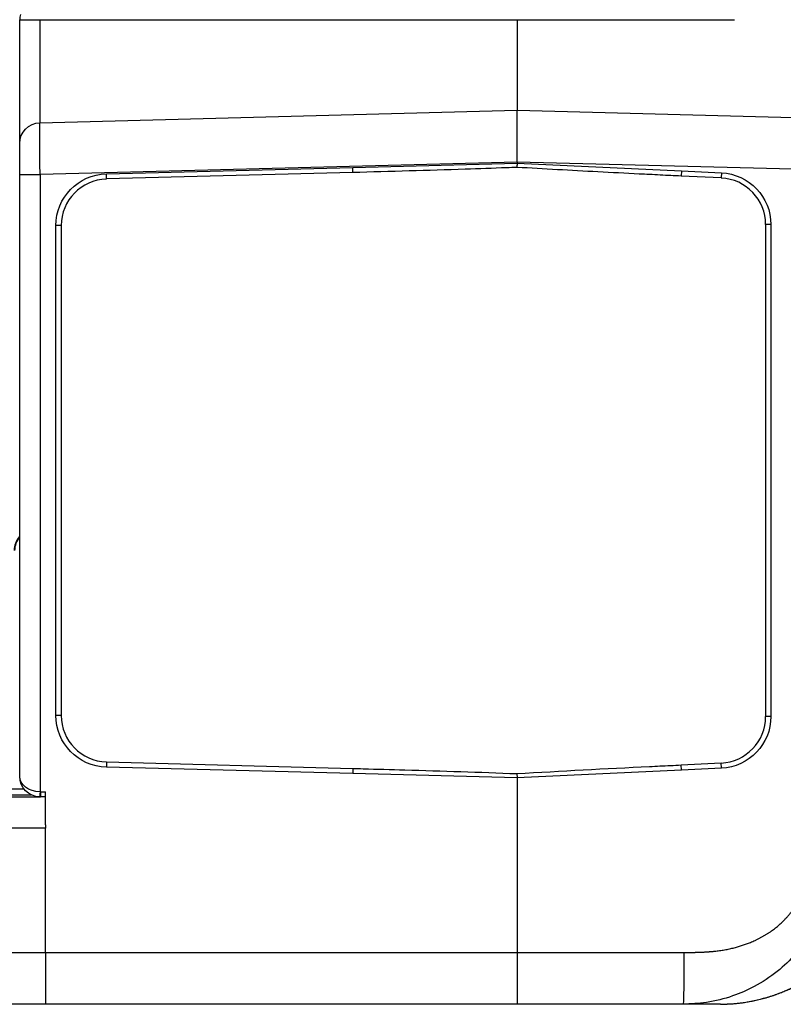
# Model space of a CAD drawing. Units: millimetres. Extents: x 0 to 298, y 0 to 210.
# Drawn here: x 123 to 132, y 151 to 163 of the extents above; entities that cross this region are included whole.
import ezdxf

# ---------------------------------------------------------------- set-up
doc = ezdxf.new("R2010")
doc.units = ezdxf.units.MM
doc.layers.add('1', color=7, linetype='CONTINUOUS')

msp = doc.modelspace()

# ---------------------------------------------------------------- linework, layer by layer
at = {"layer": '1', "color": 80, "linetype": 'Continuous'}
for p, q in [((123.063, 162.914), (123.306, 162.914)), ((123.063, 161.421), (123.063, 162.914)), ((123.306, 162.914), (129.063, 162.914)), ((129.063, 162.914), (131.063, 162.914)), ((129.063, 162.914), (129.063, 161.822)), ((123.306, 161.671), (129.063, 161.822)), ((129.063, 161.822), (132.752, 161.725)), ((129.063, 161.197), (129.063, 161.822)), ((123.063, 161.046), (123.063, 161.421)), ((127.081, 161.133), (129.063, 161.185)), ((129.063, 161.197), (129.063, 161.185)), ((129.063, 161.185), (131.045, 161.091)), ((129.063, 161.185), (129.063, 161.185)), ((123.063, 153.789), (123.063, 161.046)), ((124.109, 161.055), (127.081, 161.133)), ((131.045, 161.091), (131.53, 161.068)), ((123.5, 154.523), (123.5, 160.431)), ((132.125, 160.443), (132.125, 154.51)), ((127.081, 153.821), (124.109, 153.899)), ((129.063, 153.769), (127.081, 153.821)), ((131.045, 153.863), (129.063, 153.769)), ((131.53, 153.886), (131.045, 153.863)), ((129.063, 153.769), (129.063, 151.664)), ((129.063, 153.769), (129.063, 153.769)), ((123.117, 153.633), (88.715, 153.633)), ((123.375, 153.205), (123.375, 153.602)), ((88.5, 153.539), (123.313, 153.539)), ((123.375, 153.539), (123.313, 153.539)), ((123.375, 153.205), (123.375, 153.164)), ((123.375, 151.664), (123.375, 153.164)), ((123.375, 151.664), (123.375, 151.039)), ((129.063, 151.664), (129.063, 151.039)), ((123.375, 151.039), (88.5, 151.039)), ((129.063, 151.039), (123.375, 151.039)), ((131.066, 151.039), (129.063, 151.039)), ((131.518, 151.039), (131.066, 151.039))]:
    msp.add_line(p, q, dxfattribs=at)
at = {"layer": '1', "color": 51, "linetype": 'Continuous'}
for p, q in [((123.306, 162.914), (123.306, 161.671)), ((131.063, 162.914), (131.688, 162.914)), ((129.063, 161.197), (123.308, 161.046)), ((132.683, 161.102), (129.063, 161.197)), ((123.063, 161.046), (123.308, 161.046)), ((123.308, 161.046), (123.308, 153.602)), ((124.111, 160.993), (124.109, 161.055)), ((127.083, 161.071), (124.111, 160.993)), ((127.083, 161.071), (127.081, 161.133)), ((131.045, 161.091), (131.042, 161.028)), ((131.53, 161.068), (131.527, 161.005)), ((131.527, 161.005), (131.042, 161.028)), ((123.563, 160.431), (123.5, 160.431)), ((123.563, 160.431), (123.563, 154.523)), ((132.063, 154.51), (132.063, 160.443)), ((132.125, 160.443), (132.063, 160.443)), ((123.563, 154.523), (123.5, 154.523)), ((132.125, 154.51), (132.063, 154.51)), ((124.111, 153.961), (124.109, 153.899)), ((124.111, 153.961), (127.083, 153.883)), ((131.042, 153.925), (131.527, 153.949)), ((131.045, 153.863), (131.042, 153.925)), ((131.53, 153.886), (131.527, 153.949)), ((127.083, 153.883), (127.081, 153.821)), ((88.5, 153.566), (123.2, 153.566)), ((123.312, 153.602), (123.375, 153.602)), ((123.375, 153.164), (88.5, 153.164)), ((88.5, 151.664), (123.375, 151.664)), ((123.375, 151.664), (129.063, 151.664)), ((129.063, 151.664), (131.077, 151.664))]:
    msp.add_line(p, q, dxfattribs=at)
at = {"layer": '1', "color": 80, "linetype": 'Continuous'}
msp.add_arc((123.313, 162.914), 0.25, 165.5212, 180, dxfattribs=at)
at = {"layer": '1', "color": 80, "linetype": 'Continuous', "extrusion": (0, 0, -1)}
for centre, radius, start, end in [((-123.313, 161.421), 0.25, 0, 88.5), ((-124.125, 160.431), 0.625, 0, 88.5), ((-131.5, 160.443), 0.625, 92.7231, 180), ((-124.125, 154.523), 0.625, 271.5, 0), ((-131.5, 154.51), 0.625, 180, 267.2769), ((-123.313, 153.789), 0.25, 271, 0)]:
    msp.add_arc(centre, radius, start, end, dxfattribs=at)
at = {"layer": '1', "color": 51, "linetype": 'Continuous'}
for centre, start, end in [((124.125, 160.431), 91.5, 180), ((131.5, 160.443), 0, 87.2769), ((124.125, 154.523), 180, 268.5), ((131.5, 154.51), 272.7231, 0)]:
    msp.add_arc(centre, 0.562, start, end, dxfattribs=at)
at = {"layer": '1', "color": 51, "linetype": 'Continuous', "extrusion": (0, 0, -1)}
for centre, major_axis, ratio, start_param, end_param in [((123.313, 161.046), (0.007, -0.625), 0.006977, 1.571144, 3.141483), ((123.313, 153.789), (0.25, 0), 0.75, 1.58825, 3.141593), ((123.312, 153.789), (-0.002, -0.188), 0.999965, 6.273988, 6.291441)]:
    msp.add_ellipse(centre, major_axis=major_axis, ratio=ratio, start_param=start_param, end_param=end_param, dxfattribs=at)
at = {"layer": '1', "color": 80, "linetype": 'Continuous', "extrusion": (0, 0, -1)}
for centre, major_axis, ratio, start_param, end_param in [((123.25, 156.512), (-0.177, 0.177), 0.999315, 5.49813, 6.220749), ((123.313, 153.789), (-0.002, -0.25), 0.999989, 6.275964, 6.293417)]:
    msp.add_ellipse(centre, major_axis=major_axis, ratio=ratio, start_param=start_param, end_param=end_param, dxfattribs=at)
at = {"layer": '1', "color": 80, "linetype": 'Continuous'}
msp.add_ellipse((123.252, 156.51), major_axis=(-0.177, 0.177), ratio=0.999315, start_param=0.072397, end_param=0.785056, dxfattribs=at)
at = {"layer": '1', "color": 51, "linetype": 'Continuous'}
for centre, major_axis, ratio, start_param in [((123.309, 153.602), (0.0011, 0.0625), 0.01745, 1.571101), ((123.313, 153.602), (0, 0.0625), 0.017452, 1.570796)]:
    msp.add_ellipse(centre, major_axis=major_axis, ratio=ratio, start_param=start_param, end_param=3.141593, dxfattribs=at)
at = {"layer": '1', "color": 80, "linetype": 'Continuous'}
for points, knots in [([(129.063, 161.185), (129.063, 161.181), (129.063, 161.176), (129.063, 161.165), (129.062, 161.159), (129.062, 161.147), (129.062, 161.141), (129.062, 161.134), (129.062, 161.134), (129.062, 161.133)], [0, 0, 0, 0, 0.34298, 0.34298, 0.68594, 0.68594, 0.970638, 0.970638, 1, 1, 1, 1]), ([(129.062, 153.821), (129.062, 153.82), (129.062, 153.82), (129.062, 153.813), (129.062, 153.807), (129.062, 153.795), (129.063, 153.789), (129.063, 153.778), (129.063, 153.773), (129.063, 153.769)], [0, 0, 0, 0, 0.029362, 0.029362, 0.31414, 0.31414, 0.65706, 0.65706, 1, 1, 1, 1]), ([(131.52, 151.039), (131.522, 151.039), (131.524, 151.039), (131.529, 151.04), (131.533, 151.04), (131.538, 151.04), (131.544, 151.04), (131.549, 151.04), (131.554, 151.04), (131.56, 151.04), (131.565, 151.041), (131.573, 151.041), (131.584, 151.041), (131.599, 151.042), (131.616, 151.042), (131.636, 151.043), (131.667, 151.045), (131.708, 151.049), (131.754, 151.054), (131.791, 151.059), (131.822, 151.064), (131.853, 151.069), (131.885, 151.074), (131.917, 151.081), (131.949, 151.088), (131.981, 151.095), (132.014, 151.104), (132.049, 151.113), (132.085, 151.123), (132.121, 151.135), (132.156, 151.146), (132.189, 151.158), (132.221, 151.169), (132.252, 151.181), (132.281, 151.193), (132.309, 151.205), (132.336, 151.216), (132.362, 151.228), (132.387, 151.24), (132.412, 151.252), (132.437, 151.264), (132.462, 151.277), (132.487, 151.29), (132.517, 151.307), (132.551, 151.326), (132.589, 151.349), (132.627, 151.374), (132.666, 151.399), (132.705, 151.426), (132.737, 151.45), (132.764, 151.47), (132.784, 151.486), (132.805, 151.503), (132.826, 151.521), (132.847, 151.539), (132.87, 151.558), (132.892, 151.579), (132.915, 151.6), (132.939, 151.623), (132.962, 151.646), (132.986, 151.67), (133.009, 151.696), (133.034, 151.723), (133.058, 151.751), (133.082, 151.78), (133.106, 151.81), (133.129, 151.84), (133.152, 151.872), (133.175, 151.904), (133.197, 151.938), (133.219, 151.971), (133.239, 152.005), (133.259, 152.039), (133.279, 152.075), (133.298, 152.112), (133.316, 152.15), (133.334, 152.189), (133.35, 152.227), (133.366, 152.265), (133.38, 152.305), (133.394, 152.345), (133.407, 152.386), (133.415, 152.414), (133.419, 152.428)], [0, 0, 0, 0, 0.003609, 0.006773, 0.009531, 0.011946, 0.01412, 0.016086, 0.018106, 0.020242, 0.022494, 0.024861, 0.029847, 0.035278, 0.042318, 0.049968, 0.057782, 0.078508, 0.098948, 0.111147, 0.123269, 0.135575, 0.14815, 0.161002, 0.1739, 0.187076, 0.200537, 0.214287, 0.229946, 0.245105, 0.259763, 0.273925, 0.287595, 0.300545, 0.313027, 0.325043, 0.336598, 0.347917, 0.358781, 0.369626, 0.380627, 0.391786, 0.403104, 0.414583, 0.431921, 0.449615, 0.467666, 0.486076, 0.504846, 0.523979, 0.534228, 0.544578, 0.555048, 0.565914, 0.577268, 0.588894, 0.60099, 0.613557, 0.626596, 0.639614, 0.65307, 0.666964, 0.681294, 0.69606, 0.71126, 0.725988, 0.741102, 0.7566, 0.772481, 0.788745, 0.803859, 0.819287, 0.835026, 0.851075, 0.867434, 0.884103, 0.901082, 0.916917, 0.933012, 0.949367, 0.965982, 0.982859, 1, 1, 1, 1])]:
    msp.add_open_spline(points, degree=3, knots=knots, dxfattribs=at)
at = {"layer": '1', "color": 51, "linetype": 'Continuous'}
for points, degree, knots in [([(129.062, 161.133), (129.021, 161.131), (128.979, 161.13), (128.771, 161.122), (128.604, 161.116), (127.986, 161.096), (127.534, 161.083), (127.083, 161.071)], 3, [0, 0, 0, 0, 0.063108, 0.063108, 0.315543, 0.315543, 1, 1, 1, 1]), ([(131.042, 161.028), (131, 161.03), (130.958, 161.032), (130.832, 161.038), (130.747, 161.043), (130.62, 161.049), (130.579, 161.051), (130.371, 161.061), (130.204, 161.07), (129.713, 161.096), (129.387, 161.114), (129.062, 161.133)], 3, [0, 0, 0, 0, 0.063061, 0.063061, 0.191736, 0.191736, 0.254797, 0.254797, 0.50704, 0.50704, 1, 1, 1, 1]), ([(129.062, 153.821), (129.595, 153.852), (130.129, 153.881), (130.704, 153.909), (130.745, 153.911), (130.872, 153.917), (130.957, 153.921), (131.042, 153.925)], 3, [0, 0, 0, 0, 0.808264, 0.808264, 0.871324, 0.871324, 1, 1, 1, 1]), ([(127.083, 153.883), (127.124, 153.882), (127.166, 153.881), (127.374, 153.875), (127.541, 153.871), (128.159, 153.853), (128.611, 153.838), (129.062, 153.821)], 3, [0, 0, 0, 0, 0.063109, 0.063109, 0.315543, 0.315543, 1, 1, 1, 1]), ([(131.077, 151.664), (131.204, 151.664), (131.28, 151.667), (131.395, 151.672), (131.492, 151.684), (131.731, 151.716), (131.927, 151.805), (132.154, 151.91), (132.315, 152.084), (132.399, 152.176), (132.459, 152.283), (132.521, 152.392), (132.553, 152.51)], 2, [0, 0, 0, 0.125, 0.125, 0.25, 0.25, 0.5, 0.5, 0.75, 0.75, 0.875, 0.875, 1, 1, 1]), ([(132.845, 152.429), (132.828, 152.372), (132.792, 152.251), (132.713, 152.068), (132.596, 151.859), (132.429, 151.639), (132.2, 151.422), (131.943, 151.252), (131.654, 151.127), (131.364, 151.052), (131.16, 151.044), (131.066, 151.039)], 3, [0, 0, 0, 0, 0.073198, 0.154297, 0.24335, 0.367735, 0.494107, 0.633393, 0.750228, 0.884578, 1, 1, 1, 1]), ([(131.52, 151.04), (131.573, 151.041), (131.682, 151.044), (131.895, 151.072), (132.154, 151.137), (132.395, 151.24), (132.576, 151.341), (132.748, 151.456), (132.946, 151.623), (133.15, 151.859), (133.286, 152.086), (133.37, 152.279), (133.401, 152.38), (133.415, 152.429)], 3, [0, 0, 0, 0, 0.062715, 0.127818, 0.25317, 0.37729, 0.439411, 0.501664, 0.62651, 0.751522, 0.876046, 0.939514, 1, 1, 1, 1])]:
    msp.add_open_spline(points, degree=degree, knots=knots, dxfattribs=at)
msp.add_rational_spline([(131.077, 151.664), (131.077, 151.039), (131.066, 151.039)], [1, 0.707106781187, 1], degree=2, dxfattribs=at)
at = {"layer": '1', "color": 80, "linetype": 'Continuous'}
msp.add_open_spline([(131.518, 151.039), (131.519, 151.039), (131.519, 151.039), (131.52, 151.04)], degree=3, dxfattribs=at)

doc.saveas('drawing.dxf')
